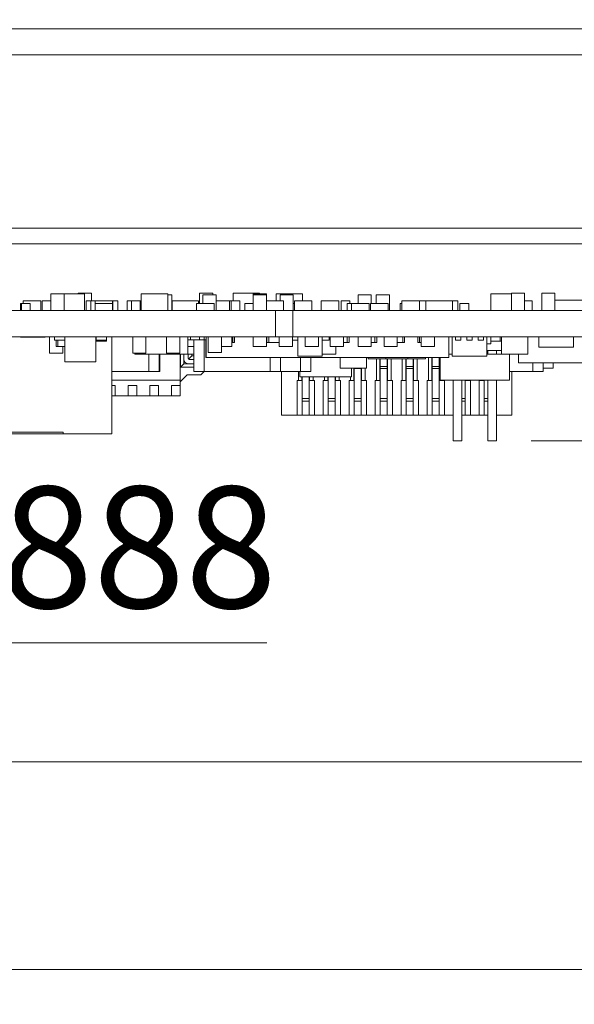
# Model space of a CAD drawing. Units: inches. Extents: x 0.9 to 33.2, y 0.4 to 21.7.
# Drawn here: x 6 to 7.3, y 16.1 to 18.3 of the extents above; entities that cross this region are included whole.
import ezdxf

# ---------------------------------------------------------------- set-up
doc = ezdxf.new("R2010")
doc.units = ezdxf.units.IN
doc.header["$LTSCALE"] = 2
doc.header["$MEASUREMENT"] = 0
doc.styles.add('SLDTEXTSTYLE0', font='TXT', dxfattribs={"width": 0.75})
doc.dimstyles.new('SLDDIMSTYLE0', dxfattribs={"dimtxt": 0.275591, "dimasz": 0.26, "dimexe": 0, "dimexo": 0.0625, "dimgap": 0.068898, "dimtad": 1, "dimdec": 3, "dimrnd": 1e-09, "dimzin": 12, "dimdsep": 46, "dimtxsty": 'SLDTEXTSTYLE0', "dimsah": 1, "dimcen": 0.09, "dimadec": 0, "dimazin": 3, "dimtfac": 1, "dimtdec": 3, "dimtofl": 0, "dimtmove": 0, "dimatfit": 3, "dimfxl": 1, "dimfrac": 2, "dimtolj": 1, "dimtzin": 12, "dimarcsym": 0})
doc.dimstyles.new('SLDDIMSTYLE2', dxfattribs={"dimtxt": 0.275591, "dimasz": 0.26, "dimexe": 0, "dimexo": 0.0625, "dimgap": 0.068898, "dimtad": 1, "dimdec": 3, "dimrnd": 1e-09, "dimdsep": 46, "dimtxsty": 'SLDTEXTSTYLE0', "dimsah": 1, "dimcen": 0.09, "dimadec": 0, "dimazin": 2, "dimtfac": 1, "dimtdec": 3, "dimtmove": 0, "dimatfit": 0, "dimfxl": 1, "dimfrac": 2, "dimtolj": 1, "dimtzin": 12, "dimarcsym": 0})
doc.dimstyles.new('SLDDIMSTYLE5', dxfattribs={"dimtxt": 0.275591, "dimasz": 0.26, "dimexe": 0, "dimexo": 0.0625, "dimgap": 0.068898, "dimtad": 1, "dimdec": 3, "dimrnd": 1e-09, "dimdsep": 46, "dimtxsty": 'SLDTEXTSTYLE0', "dimsah": 1, "dimcen": 0.09, "dimadec": 0, "dimazin": 2, "dimtfac": 1, "dimtdec": 3, "dimtofl": 0, "dimtmove": 0, "dimatfit": 3, "dimfxl": 1, "dimfrac": 2, "dimtolj": 1, "dimtzin": 12, "dimarcsym": 0})

# ---------------------------------------------------------------- blocks, each defined once
blk = doc.blocks.new('_D_28')
at = {"color": 7, "linetype": 'Continuous', "lineweight": 0}
for p, q in [((12.878, 17.8353), (12.878, 19.7247)), ((11.1845, 17.8353), (12.9568, 17.8353)), ((12.878, 17.8353), (12.878, 17.3521)), ((7.1686, 17.3521), (12.9568, 17.3521)), ((12.878, 17.3521), (12.878, 16.8521))]:
    blk.add_line(p, q, dxfattribs=at)
for points in [[(12.878, 17.8353), (12.918, 18.0953), (12.838, 18.0953)], [(12.878, 17.3521), (12.838, 17.0921), (12.918, 17.0921)]]:
    blk.add_solid(points, dxfattribs=at)
at = {"color": 7, "linetype": 'Continuous', "lineweight": 0, "insert": (12.5228, 18.8083), "char_height": 0.27559, "attachment_point": 1, "rotation": 90, "style": 'SLDTEXTSTYLE0'}
blk.add_mtext('0.483', dxfattribs=at)
blk = doc.blocks.new('_D_29')
at = {"color": 7, "linetype": 'Continuous', "lineweight": 0}
for p, q in [((4.5467, 17.7205), (4.5467, 16.072)), ((11.1057, 17.7205), (11.1057, 16.072)), ((4.5467, 16.1508), (11.1057, 16.1508))]:
    blk.add_line(p, q, dxfattribs=at)
for points in [[(4.5467, 16.1508), (4.8067, 16.1108), (4.8067, 16.1908)], [(11.1057, 16.1508), (10.8457, 16.1908), (10.8457, 16.1108)]]:
    blk.add_solid(points, dxfattribs=at)
at = {"color": 7, "linetype": 'Continuous', "lineweight": 0, "insert": (7.5288, 16.506), "char_height": 0.27559, "attachment_point": 1, "style": 'SLDTEXTSTYLE0'}
blk.add_mtext('6.559', dxfattribs=at)
blk = doc.blocks.new('_D_30')
at = {"color": 7, "linetype": 'Continuous', "lineweight": 0}
for p, q in [((4.5467, 17.7205), (4.5467, 16.8141)), ((5.4343, 17.5096), (5.4343, 16.8141)), ((4.5467, 16.8929), (5.4343, 16.8929)), ((5.4343, 16.8929), (6.5684, 16.8929))]:
    blk.add_line(p, q, dxfattribs=at)
for points in [[(4.5467, 16.8929), (4.8067, 16.8529), (4.8067, 16.9329)], [(5.4343, 16.8929), (5.1743, 16.9329), (5.1743, 16.8529)]]:
    blk.add_solid(points, dxfattribs=at)
at = {"color": 7, "linetype": 'Continuous', "lineweight": 0, "insert": (5.6521, 17.2481), "char_height": 0.27559, "attachment_point": 1, "style": 'SLDTEXTSTYLE0'}
blk.add_mtext('0.888', dxfattribs=at)
blk = doc.blocks.new('_D_31')
at = {"color": 7, "linetype": 'Continuous', "lineweight": 0}
for p, q in [((4.5467, 17.7205), (4.5467, 16.5445)), ((10.5918, 17.5096), (10.5918, 16.5445)), ((4.5467, 16.6232), (10.5918, 16.6232))]:
    blk.add_line(p, q, dxfattribs=at)
for points in [[(4.5467, 16.6232), (4.8067, 16.5832), (4.8067, 16.6632)], [(10.5918, 16.6232), (10.3318, 16.6632), (10.3318, 16.5832)]]:
    blk.add_solid(points, dxfattribs=at)
at = {"color": 7, "linetype": 'Continuous', "lineweight": 0, "insert": (7.5287, 16.9784), "char_height": 0.27559, "attachment_point": 1, "style": 'SLDTEXTSTYLE0'}
blk.add_mtext('6.045', dxfattribs=at)

msp = doc.modelspace()

# ---------------------------------------------------------------- linework, layer by layer
at = {"color": 7, "linetype": 'Continuous', "lineweight": 15}
for p, q in [((11.1057, 18.288), (4.5762, 18.288)), ((4.5467, 18.229), (11.1057, 18.229)), ((11.1057, 18.229), (4.5762, 18.229)), ((4.6217, 17.8353), (11.0307, 17.8353)), ((4.6217, 17.7993), (11.0307, 17.7993)), ((6.1078, 17.6857), (6.0778, 17.6857)), ((6.0778, 17.6857), (6.0778, 17.6483)), ((6.1078, 17.6857), (6.1078, 17.6483)), ((6.1078, 17.6857), (6.1543, 17.6857)), ((6.1398, 17.6876), (6.1398, 17.6857)), ((6.1698, 17.6876), (6.1398, 17.6876)), ((6.1543, 17.6857), (6.1543, 17.6483)), ((6.1698, 17.6876), (6.1698, 17.6699)), ((6.2833, 17.6857), (6.2833, 17.6483)), ((6.3433, 17.6857), (6.2833, 17.6857)), ((6.3433, 17.6483), (6.3433, 17.6857)), ((6.3529, 17.6837), (6.3433, 17.6837)), ((6.3529, 17.6483), (6.3529, 17.6837)), ((6.4154, 17.6876), (6.4154, 17.664)), ((6.4454, 17.6876), (6.4154, 17.6876)), ((6.4233, 17.664), (6.4233, 17.6837)), ((6.4533, 17.6837), (6.4233, 17.6837)), ((6.4454, 17.6876), (6.4454, 17.6837)), ((6.4533, 17.6483), (6.4533, 17.6837)), ((6.4919, 17.6876), (6.4919, 17.6699)), ((6.5519, 17.6876), (6.4919, 17.6876)), ((6.5674, 17.6857), (6.5374, 17.6857)), ((6.5374, 17.6857), (6.5374, 17.6837)), ((6.5374, 17.6483), (6.5374, 17.6837)), ((6.5674, 17.6837), (6.5374, 17.6837)), ((6.5519, 17.6857), (6.5519, 17.6876)), ((6.5674, 17.6857), (6.5674, 17.6837)), ((6.5674, 17.6483), (6.5674, 17.6837)), ((6.5894, 17.6699), (6.5894, 17.6857)), ((6.5894, 17.6857), (6.6494, 17.6857)), ((6.6285, 17.6837), (6.5985, 17.6837)), ((6.5985, 17.6699), (6.5985, 17.6837)), ((6.6285, 17.6483), (6.6285, 17.6837)), ((6.6494, 17.6857), (6.6494, 17.6699)), ((6.7756, 17.6837), (6.7756, 17.664)), ((6.8056, 17.6837), (6.7756, 17.6837)), ((6.8056, 17.6837), (6.8056, 17.664)), ((6.817, 17.6837), (6.817, 17.664)), ((6.847, 17.6837), (6.817, 17.6837)), ((6.847, 17.6837), (6.847, 17.6483)), ((7.0775, 17.6857), (7.124, 17.6857)), ((7.0775, 17.6483), (7.0775, 17.6857)), ((7.154, 17.6876), (7.124, 17.6876)), ((7.124, 17.6483), (7.124, 17.6876)), ((7.154, 17.6483), (7.154, 17.6876)), ((7.1929, 17.6483), (7.1929, 17.6876)), ((7.2229, 17.6876), (7.1929, 17.6876)), ((7.2229, 17.6483), (7.2229, 17.6876)), ((7.2229, 17.6719), (7.336, 17.6719)), ((5.4343, 17.6483), (6.5879, 17.6483)), ((6.009, 17.664), (6.0109, 17.664)), ((6.009, 17.664), (6.009, 17.6483)), ((6.0109, 17.664), (6.0309, 17.664)), ((6.0109, 17.664), (6.0109, 17.6483)), ((6.0147, 17.664), (6.0147, 17.6699)), ((6.0147, 17.6699), (6.0547, 17.6699)), ((6.0309, 17.664), (6.0309, 17.6483)), ((6.0547, 17.6699), (6.0547, 17.6483)), ((6.0582, 17.6483), (6.0582, 17.6699)), ((6.0778, 17.6699), (6.0582, 17.6699)), ((6.1583, 17.6483), (6.1583, 17.6699)), ((6.1583, 17.6699), (6.1683, 17.6699)), ((6.1683, 17.6483), (6.1683, 17.6699)), ((6.1683, 17.6699), (6.1781, 17.6699)), ((6.1781, 17.6699), (6.1781, 17.664)), ((6.2181, 17.6699), (6.1781, 17.6699)), ((6.1781, 17.664), (6.1781, 17.6483)), ((6.1781, 17.664), (6.2181, 17.664)), ((6.2181, 17.6699), (6.2183, 17.6699)), ((6.2181, 17.664), (6.2181, 17.6699)), ((6.2181, 17.6483), (6.2181, 17.664)), ((6.2183, 17.6699), (6.2183, 17.6483)), ((6.2298, 17.6699), (6.2183, 17.6699)), ((6.2298, 17.6699), (6.2298, 17.6483)), ((6.2609, 17.6699), (6.2511, 17.6699)), ((6.2511, 17.6483), (6.2511, 17.6699)), ((6.2809, 17.6699), (6.2609, 17.6699)), ((6.2609, 17.6699), (6.2609, 17.6483)), ((6.2809, 17.6699), (6.2833, 17.6699)), ((6.2809, 17.6699), (6.2809, 17.6483)), ((6.3529, 17.664), (6.3531, 17.664)), ((6.3531, 17.6483), (6.3531, 17.6699)), ((6.3531, 17.6699), (6.4131, 17.6699)), ((6.4084, 17.664), (6.4484, 17.664)), ((6.4084, 17.664), (6.4084, 17.6483)), ((6.4131, 17.6699), (6.4131, 17.664)), ((6.4484, 17.6483), (6.4484, 17.664)), ((6.4533, 17.6699), (6.4838, 17.6699)), ((6.4838, 17.6699), (6.4873, 17.6699)), ((6.4838, 17.6699), (6.4838, 17.6483)), ((6.4873, 17.6483), (6.4873, 17.6699)), ((6.5073, 17.6699), (6.4873, 17.6699)), ((6.5073, 17.6483), (6.5073, 17.6699)), ((6.5188, 17.664), (6.5374, 17.664)), ((6.5188, 17.664), (6.5188, 17.6483)), ((6.5674, 17.6699), (6.606, 17.6699)), ((6.5879, 17.6483), (6.5879, 17.5884)), ((6.5879, 17.6483), (6.6272, 17.6483)), ((6.606, 17.6699), (6.606, 17.6483)), ((6.6272, 17.6483), (6.6272, 17.5884)), ((6.6272, 17.6483), (7.8713, 17.6483)), ((6.6285, 17.664), (6.6309, 17.664)), ((6.6309, 17.6699), (6.6709, 17.6699)), ((6.6309, 17.6483), (6.6309, 17.6699)), ((6.6709, 17.6699), (6.6709, 17.6483)), ((6.6919, 17.6699), (6.6919, 17.6483)), ((6.7319, 17.6699), (6.6919, 17.6699)), ((6.7319, 17.6483), (6.7319, 17.6699)), ((6.7373, 17.6699), (6.7373, 17.6483)), ((6.7573, 17.6699), (6.7373, 17.6699)), ((6.7511, 17.664), (6.7511, 17.6483)), ((6.7511, 17.664), (6.7608, 17.664)), ((6.7573, 17.6699), (6.7573, 17.664)), ((6.7608, 17.664), (6.7608, 17.6483)), ((6.7608, 17.664), (6.8008, 17.664)), ((6.8008, 17.664), (6.8008, 17.6483)), ((6.8041, 17.664), (6.8441, 17.664)), ((6.8041, 17.664), (6.8041, 17.6483)), ((6.8441, 17.664), (6.8441, 17.6483)), ((6.871, 17.664), (6.871, 17.6483)), ((6.871, 17.664), (6.8749, 17.664)), ((6.9149, 17.6699), (6.8749, 17.6699)), ((6.8749, 17.6699), (6.8749, 17.6483)), ((6.9149, 17.6699), (6.9299, 17.6699)), ((6.9149, 17.6483), (6.9149, 17.6699)), ((6.9299, 17.6483), (6.9299, 17.6699)), ((6.9299, 17.6699), (6.9899, 17.6699)), ((6.9899, 17.6699), (6.9899, 17.6483)), ((6.9899, 17.6699), (7.0025, 17.6699)), ((7.0025, 17.6483), (7.0025, 17.6699)), ((7.007, 17.664), (7.007, 17.6483)), ((7.007, 17.664), (7.027, 17.664)), ((7.027, 17.664), (7.027, 17.6483)), ((7.1709, 17.6699), (7.154, 17.6699)), ((7.1709, 17.6483), (7.1709, 17.6699)), ((5.4343, 17.5884), (6.5879, 17.5884)), ((6.0088, 17.5884), (6.0088, 17.5874)), ((6.0488, 17.5874), (6.0088, 17.5874)), ((6.0488, 17.5874), (6.0488, 17.5884)), ((6.0646, 17.5874), (6.0488, 17.5874)), ((6.0646, 17.5874), (6.0646, 17.5884)), ((6.0748, 17.5509), (6.0748, 17.5884)), ((6.0859, 17.5805), (6.0859, 17.5884)), ((6.1095, 17.5805), (6.1095, 17.5884)), ((6.1099, 17.5313), (6.1099, 17.5884)), ((6.1799, 17.5884), (6.1799, 17.5313)), ((6.1804, 17.5805), (6.1804, 17.5884)), ((6.204, 17.5805), (6.204, 17.5884)), ((6.2162, 17.3679), (6.2162, 17.5884)), ((6.2638, 17.5509), (6.2638, 17.5884)), ((6.2938, 17.5509), (6.2938, 17.5884)), ((6.3406, 17.5509), (6.3406, 17.5884)), ((6.3706, 17.5509), (6.3706, 17.5884)), ((6.389, 17.5884), (6.389, 17.549)), ((6.389, 17.5814), (6.3953, 17.5814)), ((6.3953, 17.5884), (6.3953, 17.5814)), ((6.3953, 17.5814), (6.4153, 17.5814)), ((6.4023, 17.5667), (6.4023, 17.5814)), ((6.4028, 17.5096), (6.4028, 17.5814)), ((6.4153, 17.5814), (6.4153, 17.5884)), ((6.4153, 17.5814), (6.426, 17.5814)), ((6.426, 17.5884), (6.426, 17.5814)), ((6.426, 17.5814), (6.4304, 17.5814)), ((6.4264, 17.5814), (6.4264, 17.5096)), ((6.43, 17.5814), (6.43, 17.5411)), ((6.4304, 17.5884), (6.4304, 17.5411)), ((6.4351, 17.5884), (6.4351, 17.5529)), ((6.4651, 17.5884), (6.4651, 17.5529)), ((6.4887, 17.5667), (6.4887, 17.5884)), ((6.4912, 17.5884), (6.4912, 17.5754)), ((6.4952, 17.5754), (6.4952, 17.5884)), ((6.5374, 17.5667), (6.5374, 17.5884)), ((6.5674, 17.5667), (6.5674, 17.5884)), ((6.5687, 17.5884), (6.5687, 17.5754)), ((6.5727, 17.5884), (6.5727, 17.5754)), ((6.6272, 17.5884), (6.5879, 17.5884)), ((6.5965, 17.5884), (6.5965, 17.5667)), ((6.6265, 17.5667), (6.6265, 17.5884)), ((6.6272, 17.5884), (7.8713, 17.5884)), ((6.639, 17.5884), (6.639, 17.5447)), ((6.6555, 17.5884), (6.6555, 17.5667)), ((6.6855, 17.5667), (6.6855, 17.5884)), ((6.6942, 17.5447), (6.6942, 17.5884)), ((6.7099, 17.5884), (6.7099, 17.5805)), ((6.7126, 17.5884), (6.7126, 17.5667)), ((6.7426, 17.5667), (6.7426, 17.5884)), ((6.7511, 17.5884), (6.7511, 17.5754)), ((6.7551, 17.5884), (6.7551, 17.5754)), ((6.7756, 17.5884), (6.7756, 17.5667)), ((6.8056, 17.5667), (6.8056, 17.5884)), ((6.8141, 17.5884), (6.8141, 17.5754)), ((6.8181, 17.5884), (6.8181, 17.5754)), ((6.8347, 17.5667), (6.8347, 17.5884)), ((6.8647, 17.5667), (6.8647, 17.5884)), ((6.8771, 17.5884), (6.8771, 17.5754)), ((6.8811, 17.5754), (6.8811, 17.5884)), ((6.9112, 17.5884), (6.9112, 17.5754)), ((6.9152, 17.5884), (6.9152, 17.5754)), ((6.9193, 17.5667), (6.9193, 17.5884)), ((6.9493, 17.5667), (6.9493, 17.5884)), ((6.9815, 17.5411), (6.9815, 17.5884)), ((6.9894, 17.5447), (6.9894, 17.5884)), ((6.9973, 17.5805), (6.9973, 17.5884)), ((7.0091, 17.5805), (7.0091, 17.5884)), ((7.0229, 17.5805), (7.0229, 17.5884)), ((7.0347, 17.5805), (7.0347, 17.5884)), ((7.0485, 17.5805), (7.0485, 17.5884)), ((7.0603, 17.5805), (7.0603, 17.5884)), ((7.0682, 17.5884), (7.0682, 17.5447)), ((7.0772, 17.5726), (7.0772, 17.5884)), ((7.0983, 17.5884), (7.0983, 17.5781)), ((7.1013, 17.5884), (7.1013, 17.549)), ((7.1613, 17.549), (7.1613, 17.5884)), ((7.1863, 17.5647), (7.1863, 17.5884)), ((7.265, 17.5884), (7.265, 17.5647)), ((6.1095, 17.5805), (6.0859, 17.5805)), ((6.0895, 17.5667), (6.0895, 17.5805)), ((6.0933, 17.5667), (6.0895, 17.5667)), ((6.0933, 17.5667), (6.0933, 17.5805)), ((6.1099, 17.5667), (6.0933, 17.5667)), ((6.1048, 17.5509), (6.1048, 17.5667)), ((6.204, 17.5805), (6.1804, 17.5805)), ((6.1804, 17.5785), (6.1804, 17.5805)), ((6.204, 17.5785), (6.1804, 17.5785)), ((6.204, 17.5785), (6.204, 17.5805)), ((6.4023, 17.5667), (6.389, 17.5667)), ((6.4028, 17.5667), (6.4023, 17.5667)), ((6.4887, 17.5667), (6.4651, 17.5667)), ((6.4887, 17.5754), (6.4912, 17.5754)), ((6.4912, 17.5754), (6.4952, 17.5754)), ((6.5674, 17.5667), (6.5374, 17.5667)), ((6.5687, 17.5754), (6.5727, 17.5754)), ((6.5727, 17.5754), (6.5965, 17.5754)), ((6.6265, 17.5667), (6.5965, 17.5667)), ((6.639, 17.5805), (6.6265, 17.5805)), ((6.6855, 17.5667), (6.6555, 17.5667)), ((6.7099, 17.5805), (6.6942, 17.5805)), ((6.7426, 17.5667), (6.7126, 17.5667)), ((6.7254, 17.5667), (6.7254, 17.549)), ((6.7426, 17.5754), (6.7511, 17.5754)), ((6.7511, 17.5754), (6.7551, 17.5754)), ((6.8056, 17.5667), (6.7756, 17.5667)), ((6.8056, 17.5754), (6.8141, 17.5754)), ((6.8141, 17.5754), (6.8181, 17.5754)), ((6.8647, 17.5667), (6.8347, 17.5667)), ((6.8647, 17.5754), (6.8771, 17.5754)), ((6.8771, 17.5754), (6.8811, 17.5754)), ((6.9112, 17.5754), (6.9152, 17.5754)), ((6.9152, 17.5754), (6.9193, 17.5754)), ((6.9493, 17.5667), (6.9193, 17.5667)), ((7.0091, 17.5805), (6.9973, 17.5805)), ((7.0347, 17.5805), (7.0229, 17.5805)), ((7.0603, 17.5805), (7.0485, 17.5805)), ((7.0772, 17.5726), (7.0682, 17.5726)), ((7.0772, 17.5781), (7.0983, 17.5781)), ((7.0983, 17.5781), (7.1013, 17.5781)), ((7.265, 17.5647), (7.1863, 17.5647)), ((6.0748, 17.5509), (6.1048, 17.5509)), ((6.2638, 17.5509), (6.2938, 17.5509)), ((6.2689, 17.5509), (6.2689, 17.549)), ((6.2689, 17.549), (6.2709, 17.549)), ((6.2709, 17.549), (6.2709, 17.5509)), ((6.389, 17.549), (6.2709, 17.549)), ((6.3005, 17.5096), (6.3005, 17.549)), ((6.3241, 17.549), (6.3241, 17.5096)), ((6.3257, 17.5096), (6.3257, 17.549)), ((6.3406, 17.5509), (6.3706, 17.5509)), ((6.3713, 17.549), (6.3713, 17.4899)), ((6.3721, 17.5195), (6.3721, 17.549)), ((6.38, 17.549), (6.38, 17.5372)), ((6.38, 17.5372), (6.38, 17.5273)), ((6.4028, 17.549), (6.389, 17.549)), ((6.3898, 17.5391), (6.3898, 17.549)), ((6.3904, 17.5377), (6.3977, 17.545)), ((6.4028, 17.5372), (6.3918, 17.5372)), ((6.3977, 17.549), (6.3977, 17.545)), ((6.3977, 17.545), (6.4028, 17.545)), ((6.4304, 17.5411), (6.43, 17.5411)), ((6.9815, 17.5411), (6.4304, 17.5411)), ((6.4351, 17.5529), (6.4651, 17.5529)), ((6.576, 17.5096), (6.576, 17.5411)), ((6.5997, 17.5411), (6.5997, 17.5096)), ((6.6942, 17.5447), (6.639, 17.5447)), ((6.6449, 17.5096), (6.6449, 17.5411)), ((6.6686, 17.5411), (6.6686, 17.5096)), ((6.7254, 17.549), (6.6942, 17.549)), ((6.735, 17.5411), (6.735, 17.5175)), ((6.795, 17.5411), (6.795, 17.5175)), ((6.7985, 17.5384), (6.7985, 17.5411)), ((6.8385, 17.5384), (6.7985, 17.5384)), ((6.8172, 17.4893), (6.8172, 17.5384)), ((6.8251, 17.5384), (6.8251, 17.4893)), ((6.826, 17.5384), (6.826, 17.5208)), ((6.8385, 17.5384), (6.8385, 17.5411)), ((6.8885, 17.5384), (6.8385, 17.5384)), ((6.8418, 17.5384), (6.8418, 17.5208)), ((6.8428, 17.5384), (6.8428, 17.4893)), ((6.8507, 17.5384), (6.8507, 17.4893)), ((6.8762, 17.4893), (6.8762, 17.5384)), ((6.8841, 17.4893), (6.8841, 17.5384)), ((6.8851, 17.5384), (6.8851, 17.5208)), ((6.8885, 17.5411), (6.8885, 17.5384)), ((6.9285, 17.5384), (6.8885, 17.5384)), ((6.9009, 17.5384), (6.9009, 17.5208)), ((6.9018, 17.4893), (6.9018, 17.5384)), ((6.9097, 17.5384), (6.9097, 17.4893)), ((6.9285, 17.5411), (6.9285, 17.5384)), ((6.9353, 17.4893), (6.9353, 17.5411)), ((6.9432, 17.4893), (6.9432, 17.5411)), ((6.9442, 17.5411), (6.9442, 17.5208)), ((6.9599, 17.5411), (6.9599, 17.5208)), ((6.9609, 17.4893), (6.9609, 17.5411)), ((6.9619, 17.4899), (6.9619, 17.5411)), ((6.9894, 17.549), (6.9815, 17.549)), ((7.0682, 17.5447), (6.9894, 17.5447)), ((7.1013, 17.5569), (7.0682, 17.5569)), ((7.1013, 17.549), (7.0682, 17.549)), ((7.0701, 17.549), (7.0701, 17.5569)), ((7.0898, 17.549), (7.0898, 17.5569)), ((7.1013, 17.549), (7.1613, 17.549)), ((7.1194, 17.549), (7.1194, 17.4899)), ((7.1402, 17.5293), (7.1402, 17.549)), ((6.1799, 17.5313), (6.1099, 17.5313)), ((6.38, 17.5273), (6.3721, 17.5195)), ((6.4028, 17.5195), (6.3721, 17.5195)), ((6.38, 17.5273), (6.3898, 17.5273)), ((6.3898, 17.5273), (6.4028, 17.5273)), ((6.735, 17.5175), (6.795, 17.5175)), ((6.7611, 17.4978), (6.7611, 17.5175)), ((6.766, 17.5175), (6.766, 17.4893)), ((6.767, 17.5175), (6.767, 17.5161)), ((6.7827, 17.5161), (6.767, 17.5161)), ((6.767, 17.5161), (6.767, 17.448)), ((6.7827, 17.5175), (6.7827, 17.5161)), ((6.7827, 17.5161), (6.7827, 17.448)), ((6.7837, 17.5175), (6.7837, 17.4893)), ((6.7916, 17.5175), (6.7916, 17.4893)), ((6.8418, 17.5208), (6.826, 17.5208)), ((6.826, 17.5208), (6.826, 17.5161)), ((6.8418, 17.5161), (6.826, 17.5161)), ((6.826, 17.5161), (6.826, 17.448)), ((6.8418, 17.5208), (6.8418, 17.5161)), ((6.8418, 17.5161), (6.8418, 17.448)), ((6.9009, 17.5208), (6.8851, 17.5208)), ((6.8851, 17.5208), (6.8851, 17.5161)), ((6.9009, 17.5161), (6.8851, 17.5161)), ((6.8851, 17.5161), (6.8851, 17.448)), ((6.9009, 17.5208), (6.9009, 17.5161)), ((6.9009, 17.5161), (6.9009, 17.448)), ((6.9599, 17.5208), (6.9442, 17.5208)), ((6.9442, 17.5208), (6.9442, 17.5161)), ((6.9599, 17.5161), (6.9442, 17.5161)), ((6.9442, 17.5161), (6.9442, 17.448)), ((6.9599, 17.5208), (6.9599, 17.5161)), ((6.9599, 17.5161), (6.9599, 17.448)), ((7.967, 17.5293), (7.1402, 17.5293)), ((7.1725, 17.5096), (7.1725, 17.5293)), ((7.1961, 17.5293), (7.1961, 17.5096)), ((7.2187, 17.5175), (7.1961, 17.5175)), ((7.2187, 17.5293), (7.2187, 17.5175)), ((6.3005, 17.5096), (6.2162, 17.5096)), ((6.3005, 17.5096), (6.3241, 17.5096)), ((6.3257, 17.5096), (6.3241, 17.5096)), ((6.3713, 17.486), (6.3871, 17.5017)), ((6.4186, 17.5017), (6.3871, 17.5017)), ((6.4028, 17.5096), (6.4264, 17.5096)), ((6.4264, 17.5096), (6.4186, 17.5017)), ((6.576, 17.5096), (6.4264, 17.5096)), ((6.576, 17.5096), (6.5997, 17.5096)), ((6.6449, 17.5096), (6.5997, 17.5096)), ((6.6016, 17.4106), (6.6016, 17.5096)), ((6.64, 17.4893), (6.64, 17.5096)), ((6.643, 17.5096), (6.643, 17.4978)), ((6.7611, 17.4978), (6.643, 17.4978)), ((6.6449, 17.5096), (6.6686, 17.5096)), ((6.6479, 17.4978), (6.6479, 17.4893)), ((6.6489, 17.4978), (6.6489, 17.448)), ((6.6646, 17.4978), (6.6646, 17.448)), ((6.6656, 17.4893), (6.6656, 17.4978)), ((6.6735, 17.4978), (6.6735, 17.4893)), ((6.6991, 17.4893), (6.6991, 17.4978)), ((6.707, 17.4978), (6.707, 17.4893)), ((6.7079, 17.4978), (6.7079, 17.448)), ((6.7237, 17.4978), (6.7237, 17.448)), ((6.7247, 17.4978), (6.7247, 17.4893)), ((6.7325, 17.4978), (6.7325, 17.4893)), ((6.7581, 17.4893), (6.7581, 17.4978)), ((7.1725, 17.5096), (7.1194, 17.5096)), ((7.1253, 17.5096), (7.1253, 17.4106)), ((7.1725, 17.5096), (7.1961, 17.5096)), ((6.3713, 17.4899), (6.2162, 17.4899)), ((6.2162, 17.4781), (6.2237, 17.4781)), ((6.2237, 17.4781), (6.2237, 17.4545)), ((6.2532, 17.4781), (6.2729, 17.4781)), ((6.2532, 17.4545), (6.2532, 17.4781)), ((6.2729, 17.4781), (6.2729, 17.4545)), ((6.3024, 17.4781), (6.3221, 17.4781)), ((6.3024, 17.4545), (6.3024, 17.4781)), ((6.3221, 17.4781), (6.3221, 17.4545)), ((6.3516, 17.4781), (6.3713, 17.4781)), ((6.3516, 17.4545), (6.3516, 17.4781)), ((6.3713, 17.4899), (6.3713, 17.4781)), ((6.3713, 17.4781), (6.3713, 17.4545)), ((6.6371, 17.4106), (6.6371, 17.4893)), ((6.6371, 17.4893), (6.64, 17.4893)), ((6.6479, 17.4893), (6.64, 17.4893)), ((6.6479, 17.4893), (6.6489, 17.4893)), ((6.6656, 17.4893), (6.6646, 17.4893)), ((6.6735, 17.4893), (6.6656, 17.4893)), ((6.6735, 17.4893), (6.6764, 17.4893)), ((6.6764, 17.4893), (6.6764, 17.4106)), ((6.6961, 17.4893), (6.6991, 17.4893)), ((6.6961, 17.4106), (6.6961, 17.4893)), ((6.707, 17.4893), (6.6991, 17.4893)), ((6.707, 17.4893), (6.7079, 17.4893)), ((6.7247, 17.4893), (6.7237, 17.4893)), ((6.7325, 17.4893), (6.7247, 17.4893)), ((6.7325, 17.4893), (6.7355, 17.4893)), ((6.7355, 17.4893), (6.7355, 17.4106)), ((6.7552, 17.4893), (6.7581, 17.4893)), ((6.7552, 17.4106), (6.7552, 17.4893)), ((6.766, 17.4893), (6.7581, 17.4893)), ((6.766, 17.4893), (6.767, 17.4893)), ((6.7837, 17.4893), (6.7827, 17.4893)), ((6.7916, 17.4893), (6.7837, 17.4893)), ((6.7916, 17.4893), (6.7946, 17.4893)), ((6.7946, 17.4893), (6.7946, 17.4106)), ((6.8142, 17.4893), (6.8172, 17.4893)), ((6.8142, 17.4106), (6.8142, 17.4893)), ((6.8251, 17.4893), (6.8172, 17.4893)), ((6.8251, 17.4893), (6.826, 17.4893)), ((6.8428, 17.4893), (6.8418, 17.4893)), ((6.8507, 17.4893), (6.8428, 17.4893)), ((6.8507, 17.4893), (6.8536, 17.4893)), ((6.8536, 17.4893), (6.8536, 17.4106)), ((6.8733, 17.4893), (6.8762, 17.4893)), ((6.8733, 17.4893), (6.8733, 17.4106)), ((6.8841, 17.4893), (6.8762, 17.4893)), ((6.8851, 17.4893), (6.8841, 17.4893)), ((6.9009, 17.4893), (6.9018, 17.4893)), ((6.9097, 17.4893), (6.9018, 17.4893)), ((6.9097, 17.4893), (6.9127, 17.4893)), ((6.9127, 17.4893), (6.9127, 17.4106)), ((6.9323, 17.4893), (6.9353, 17.4893)), ((6.9323, 17.4893), (6.9323, 17.4106)), ((6.9432, 17.4893), (6.9353, 17.4893)), ((6.9442, 17.4893), (6.9432, 17.4893)), ((6.9599, 17.4893), (6.9609, 17.4893)), ((6.9688, 17.4893), (6.9609, 17.4893)), ((7.1194, 17.4899), (6.9619, 17.4899)), ((6.9688, 17.4899), (6.9688, 17.4893)), ((6.9688, 17.4893), (6.9717, 17.4893)), ((6.9717, 17.4893), (6.9717, 17.4106)), ((6.9914, 17.4899), (6.9914, 17.3521)), ((7.0111, 17.3521), (7.0111, 17.4899)), ((7.019, 17.4899), (7.019, 17.448)), ((7.019, 17.4893), (7.0199, 17.4893)), ((7.0199, 17.4893), (7.0199, 17.4899)), ((7.0278, 17.4893), (7.0199, 17.4893)), ((7.0278, 17.4899), (7.0278, 17.4893)), ((7.0278, 17.4893), (7.0308, 17.4893)), ((7.0308, 17.4893), (7.0308, 17.4106)), ((7.0505, 17.4893), (7.0534, 17.4893)), ((7.0505, 17.4893), (7.0505, 17.4106)), ((7.0534, 17.4893), (7.0534, 17.4899)), ((7.0613, 17.4893), (7.0534, 17.4893)), ((7.0613, 17.4899), (7.0613, 17.4893)), ((7.0623, 17.4893), (7.0613, 17.4893)), ((7.0623, 17.4899), (7.0623, 17.448)), ((7.0701, 17.3521), (7.0701, 17.4899)), ((7.0898, 17.3521), (7.0898, 17.4899)), ((6.2237, 17.4545), (6.2162, 17.4545)), ((6.2532, 17.4545), (6.2237, 17.4545)), ((6.2729, 17.4545), (6.2532, 17.4545)), ((6.3024, 17.4545), (6.2729, 17.4545)), ((6.3221, 17.4545), (6.3024, 17.4545)), ((6.3516, 17.4545), (6.3221, 17.4545)), ((6.3713, 17.4545), (6.3516, 17.4545)), ((6.6646, 17.448), (6.6489, 17.448)), ((6.6489, 17.448), (6.6489, 17.4421)), ((6.6646, 17.448), (6.6646, 17.4421)), ((6.7237, 17.448), (6.7079, 17.448)), ((6.7079, 17.448), (6.7079, 17.4421)), ((6.7237, 17.448), (6.7237, 17.4421)), ((6.7827, 17.448), (6.767, 17.448)), ((6.767, 17.448), (6.767, 17.4421)), ((6.7827, 17.448), (6.7827, 17.4421)), ((6.8418, 17.448), (6.826, 17.448)), ((6.826, 17.448), (6.826, 17.4421)), ((6.8418, 17.448), (6.8418, 17.4421)), ((6.9009, 17.448), (6.8851, 17.448)), ((6.8851, 17.448), (6.8851, 17.4421)), ((6.9009, 17.448), (6.9009, 17.4421)), ((6.9599, 17.448), (6.9442, 17.448)), ((6.9442, 17.448), (6.9442, 17.4421)), ((6.9599, 17.448), (6.9599, 17.4421)), ((7.019, 17.448), (7.0111, 17.448)), ((7.019, 17.448), (7.019, 17.4421)), ((7.0701, 17.448), (7.0623, 17.448)), ((7.0623, 17.448), (7.0623, 17.4421)), ((6.6646, 17.4421), (6.6489, 17.4421)), ((6.6489, 17.4421), (6.6489, 17.4106)), ((6.6646, 17.4421), (6.6646, 17.4106)), ((6.7237, 17.4421), (6.7079, 17.4421)), ((6.7079, 17.4421), (6.7079, 17.4106)), ((6.7237, 17.4421), (6.7237, 17.4106)), ((6.7827, 17.4421), (6.767, 17.4421)), ((6.767, 17.4421), (6.767, 17.4106)), ((6.7827, 17.4421), (6.7827, 17.4106)), ((6.8418, 17.4421), (6.826, 17.4421)), ((6.826, 17.4421), (6.826, 17.4106)), ((6.8418, 17.4421), (6.8418, 17.4106)), ((6.9009, 17.4421), (6.8851, 17.4421)), ((6.8851, 17.4421), (6.8851, 17.4106)), ((6.9009, 17.4421), (6.9009, 17.4106)), ((6.9599, 17.4421), (6.9442, 17.4421)), ((6.9442, 17.4421), (6.9442, 17.4106)), ((6.9599, 17.4421), (6.9599, 17.4106)), ((7.019, 17.4421), (7.0111, 17.4421)), ((7.019, 17.4421), (7.019, 17.4106)), ((7.0701, 17.4421), (7.0623, 17.4421)), ((7.0623, 17.4421), (7.0623, 17.4106)), ((6.6016, 17.4106), (6.6371, 17.4106)), ((6.6489, 17.4106), (6.6371, 17.4106)), ((6.6646, 17.4106), (6.6489, 17.4106)), ((6.6764, 17.4106), (6.6646, 17.4106)), ((6.6764, 17.4106), (6.6961, 17.4106)), ((6.7079, 17.4106), (6.6961, 17.4106)), ((6.7237, 17.4106), (6.7079, 17.4106)), ((6.7355, 17.4106), (6.7237, 17.4106)), ((6.7355, 17.4106), (6.7552, 17.4106)), ((6.767, 17.4106), (6.7552, 17.4106)), ((6.7827, 17.4106), (6.767, 17.4106)), ((6.7946, 17.4106), (6.7827, 17.4106)), ((6.7946, 17.4106), (6.8142, 17.4106)), ((6.826, 17.4106), (6.8142, 17.4106)), ((6.8418, 17.4106), (6.826, 17.4106)), ((6.8536, 17.4106), (6.8418, 17.4106)), ((6.8536, 17.4106), (6.8733, 17.4106)), ((6.8851, 17.4106), (6.8733, 17.4106)), ((6.9009, 17.4106), (6.8851, 17.4106)), ((6.9127, 17.4106), (6.9009, 17.4106)), ((6.9127, 17.4106), (6.9323, 17.4106)), ((6.9442, 17.4106), (6.9323, 17.4106)), ((6.9599, 17.4106), (6.9442, 17.4106)), ((6.9717, 17.4106), (6.9599, 17.4106)), ((6.9717, 17.4106), (6.9914, 17.4106)), ((7.019, 17.4106), (7.0111, 17.4106)), ((7.0308, 17.4106), (7.019, 17.4106)), ((7.0308, 17.4106), (7.0505, 17.4106)), ((7.0623, 17.4106), (7.0505, 17.4106)), ((7.0701, 17.4106), (7.0623, 17.4106)), ((7.0898, 17.4106), (7.1253, 17.4106)), ((5.9877, 17.3718), (6.106, 17.3718)), ((5.9877, 17.3679), (6.106, 17.3679)), ((6.106, 17.3718), (6.106, 17.3679)), ((6.106, 17.3718), (6.1061, 17.3718)), ((6.106, 17.3679), (6.1061, 17.3679)), ((6.1061, 17.3679), (6.1061, 17.3718)), ((6.2162, 17.3679), (6.1061, 17.3679)), ((6.9914, 17.3521), (7.0111, 17.3521)), ((7.0701, 17.3521), (7.0898, 17.3521))]:
    msp.add_line(p, q, dxfattribs=at)
for centre, radius in [((6.3898, 17.5372), 0.00984), ((6.3918, 17.5391), 0.00197)]:
    msp.add_arc(centre, radius, 180, 270, dxfattribs=at)

# ---------------------------------------------------------------- dimensions: what is measured, and where the dimension line sits
at = {"color": 7, "linetype": 'Continuous', "lineweight": 0}
dim = msp.add_linear_dim(base=(12.878, 17.3521), p1=(11.1057, 17.8353), p2=(7.0898, 17.3521), angle=90, dimstyle='SLDDIMSTYLE2', dxfattribs=at)
dim.commit()
dim.dimension.update_dxf_attribs({"geometry": '_D_28', "text_midpoint": (12.878, 19.2665), "dimtype": 160})
for base, p2, dimstyle, picture, middle in [((11.1057, 16.1508), (11.1057, 17.7993), 'SLDDIMSTYLE0', '_D_29', (7.987, 16.1508)), ((5.4343, 16.8929), (5.4343, 17.5884), 'SLDDIMSTYLE5', '_D_30', (6.1103, 16.8929)), ((10.5918, 16.6232), (10.5918, 17.5884), 'SLDDIMSTYLE0', '_D_31', (7.9869, 16.6232))]:
    dim = msp.add_linear_dim(base=base, p1=(4.5467, 17.7993), p2=p2, dimstyle=dimstyle, dxfattribs=at)
    dim.commit()
    dim.dimension.update_dxf_attribs({"geometry": picture, "text_midpoint": middle, "dimtype": 160})

doc.saveas('drawing.dxf')
